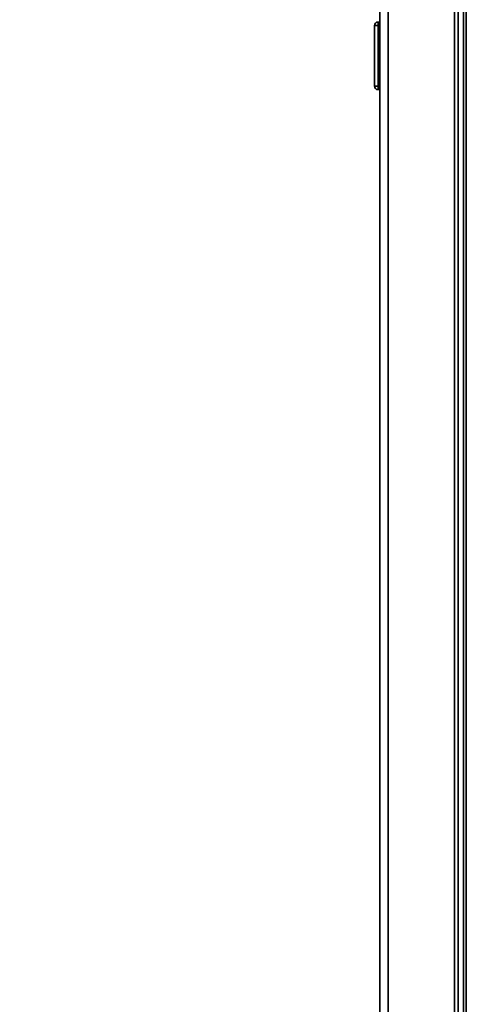
# Paper-space layout 'Blatt3' of a CAD drawing. Units: millimetres. Extents: x 0 to 4200, y 0 to 2970.
# Drawn here: x 635 to 761, y 1816 to 2093 of the extents above; entities that cross this region are included whole.
import ezdxf

# ---------------------------------------------------------------- set-up
doc = ezdxf.new("R2010")
doc.units = ezdxf.units.MM
doc.layers.add('1', color=7, linetype='Continuous')
doc.styles.add('SLDTEXTSTYLE1', font='TXT', dxfattribs={"width": 0.605})
doc.dimstyles.new('SLDDIMSTYLE0', dxfattribs={"dimtxt": 35, "dimasz": 25, "dimexe": 0, "dimexo": 0.0625, "dimgap": 8.75, "dimtad": 1, "dimdec": 1, "dimrnd": 1e-09, "dimzin": 12, "dimdsep": 46, "dimtxsty": 'SLDTEXTSTYLE1', "dimsah": 1, "dimcen": 0.09, "dimadec": 0, "dimazin": 3, "dimtfac": 1, "dimtdec": 1, "dimtofl": 0, "dimtmove": 0, "dimatfit": 3, "dimfxl": 1, "dimfrac": 2, "dimtolj": 1, "dimtzin": 12, "dimarcsym": 0})

# ---------------------------------------------------------------- blocks, each defined once
blk = doc.blocks.new('_D_10')
at = {"layer": '1', "ltscale": 10}
for p, q in [((649.59, 2127.65), (557.37, 2127.65)), ((567.37, 2127.65), (567.37, 1648.65)), ((649.59, 1648.65), (557.37, 1648.65))]:
    blk.add_line(p, q, dxfattribs=at)
for points in [[(567.37, 2127.65), (563.37, 2102.65), (571.37, 2102.65)], [(567.37, 1648.65), (571.37, 1673.65), (563.37, 1673.65)]]:
    blk.add_solid(points, dxfattribs=at)
at = {"layer": '1', "ltscale": 10, "insert": (522.25, 1848.05), "char_height": 35, "attachment_point": 1, "rotation": 90, "style": 'SLDTEXTSTYLE1'}
blk.add_mtext('479', dxfattribs=at)

psp = doc.layouts.new('Blatt3')

# ---------------------------------------------------------------- linework, layer by layer
at = {"color": 7, "linetype": 'Continuous', "lineweight": 35, "ltscale": 10}
for p, q in [((758.59, 1662.1), (758.59, 2114.2)), ((760.09, 1662.1), (760.09, 2114.2)), ((736.59, 1662.65), (736.59, 2112.65)), ((757.59, 1662.65), (757.59, 2112.65)), ((736.09, 2092.2), (736.09, 2091.2)), ((736.09, 2092.2), (736.59, 2092.2)), ((735.09, 2074.2), (735.09, 2091.2)), ((735.09, 2091.2), (736.09, 2091.2)), ((736.09, 2091.2), (736.09, 2074.2)), ((736.09, 2091.2), (736.59, 2091.2)), ((736.09, 2074.2), (735.09, 2074.2)), ((736.09, 2074.2), (736.09, 2073.2)), ((736.09, 2074.2), (736.59, 2074.2)), ((736.09, 2073.2), (736.59, 2073.2))]:
    psp.add_line(p, q, dxfattribs=at)
at = {"color": 1, "linetype": 'Continuous', "lineweight": 35, "ltscale": 10}
for p, q in [((760.89, 1662.1), (760.89, 2114.2)), ((738.89, 1662.65), (738.89, 2112.65))]:
    psp.add_line(p, q, dxfattribs=at)
at = {"color": 7, "linetype": 'Continuous', "lineweight": 35, "ltscale": 100}
for centre, start, end in [((736.09, 2091.2), 90, 180), ((736.09, 2074.2), 180, 270)]:
    psp.add_arc(centre, 1, start, end, dxfattribs=at)

# ---------------------------------------------------------------- dimensions: what is measured, and where the dimension line sits
at = {"layer": '1', "ltscale": 10}
dim = psp.add_linear_dim(base=(567.37, 1648.65), p1=(659.59, 2127.65), p2=(659.59, 1648.65), angle=90, dimstyle='SLDDIMSTYLE0', dxfattribs=at)
dim.commit()
dim.dimension.update_dxf_attribs({"geometry": '_D_10', "text_midpoint": (567.37, 1888.15), "dimtype": 160})

doc.saveas('drawing.dxf')
